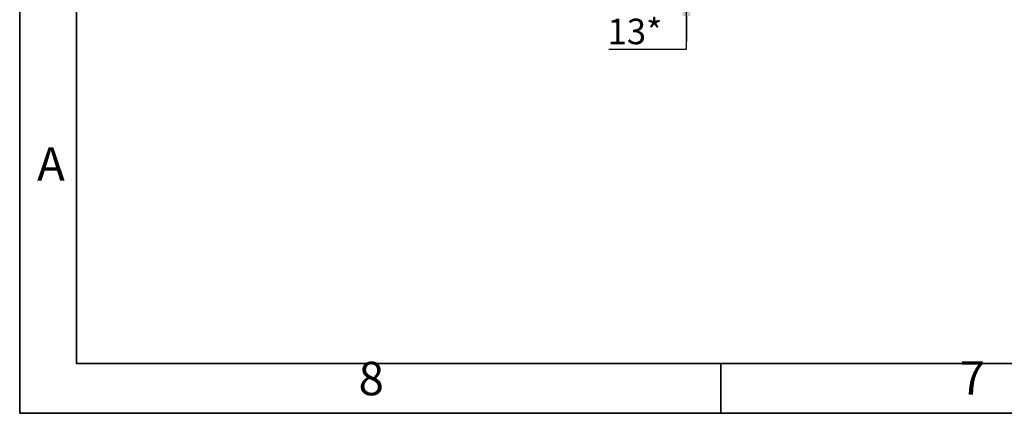
# Model space of a CAD drawing. Units: inches. Extents: x 351 to 4155, y 96 to 1498.
# Drawn here: x 2502 to 2889, y 163 to 317 of the extents above; entities that cross this region are included whole.
import ezdxf

# ---------------------------------------------------------------- set-up
doc = ezdxf.new("R2010")
doc.units = ezdxf.units.IN
doc.header["$MEASUREMENT"] = 0
doc.layers.add('PDF_Geomertry', color=7, linetype='Continuous')
doc.layers.add('PDF_Text', color=7, linetype='Continuous')
doc.styles.add('宋体', font='txt')
doc.dimstyles.new('ISO-25', dxfattribs={"dimtxt": 2.5, "dimasz": 2.5, "dimexe": 1.25, "dimexo": 0.625, "dimtad": 1, "dimtoh": 1, "dimdec": 1, "dimdsep": 46, "dimtxsty": 'Standard', "dimcen": 2.5, "dimadec": 1, "dimazin": 0, "dimtfac": 1, "dimtmove": 1, "dimatfit": 3, "dimfxl": 1, "dimarcsym": 0})

# ---------------------------------------------------------------- blocks, each defined once
blk = doc.blocks.new('*D116')
at = {"color": 0, "lineweight": -2}
for p, q in [((2764.47, 351.89), (2764.47, 361.89)), ((2776.17, 341.89), (2763.22, 341.89)), ((2764.47, 341.89), (2764.47, 328.89)), ((2783.45, 328.89), (2763.22, 328.89)), ((2764.47, 305.96), (2764.47, 328.89)), ((2764.47, 318.89), (2764.47, 308.89)), ((2733.94, 305.96), (2764.47, 305.96))]:
    blk.add_line(p, q, dxfattribs=at)
at = {"color": 0}
for points in [[(2762.8, 351.89), (2766.13, 351.89), (2764.47, 341.89)], [(2766.13, 318.89), (2762.8, 318.89), (2764.47, 328.89)]]:
    blk.add_solid(points, dxfattribs=at)
at = {"layer": 'Defpoints', "color": 0}
for p in [(2776.8, 341.89), (2764.47, 328.89), (2784.08, 328.89)]:
    blk.add_point(p, dxfattribs=at)
at = {"color": 0, "insert": (2744.2, 311.59), "char_height": 10, "attachment_point": 5}
blk.add_mtext('13*', dxfattribs=at)

msp = doc.modelspace()

# ---------------------------------------------------------------- linework, layer by layer
at = {"layer": 'PDF_Geomertry', "lineweight": 35}
msp.add_lwpolyline([(2502.491781, 163.029242), (4155.200046, 163.029242), (4155.200046, 746.994543), (4155.200046, 1330.95993), (2502.491781, 1330.95993)], close=True, dxfattribs=at)
for points in [[(2524.846366, 182.591857), (4135.487047, 182.591857), (4135.487047, 1311.39723), (2524.846366, 1311.39723), (2524.846366, 182.591857)], [(2777.920023, 163.029242), (2777.920023, 182.591857)]]:
    msp.add_lwpolyline(points, dxfattribs=at)

# ---------------------------------------------------------------- texts
at = {"layer": 'PDF_Text', "char_height": 13.145475, "attachment_point": 7, "style": '宋体'}
for s, insert in [('A', (2509.327506, 250.173882)), ('8', (2635.632323, 166.001434)), ('7', (2871.750788, 166.224178))]:
    msp.add_mtext(s, dxfattribs=dict(at, insert=insert))

# ---------------------------------------------------------------- dimensions: what is measured, and where the dimension line sits
dim = msp.add_linear_dim(base=(2764.466087, 328.892937), p1=(2776.799566, 341.892937), p2=(2784.079826, 328.892937), angle=90, text='<>*', dimstyle='ISO-25', override={"dimtxt": 10, "dimasz": 10, "dimtxsty": 'Standard'})
dim.commit()
dim.dimension.update_dxf_attribs({"geometry": '*D116', "text_midpoint": (2756.653587, 305.963752), "dimtype": 160})

doc.saveas('drawing.dxf')
